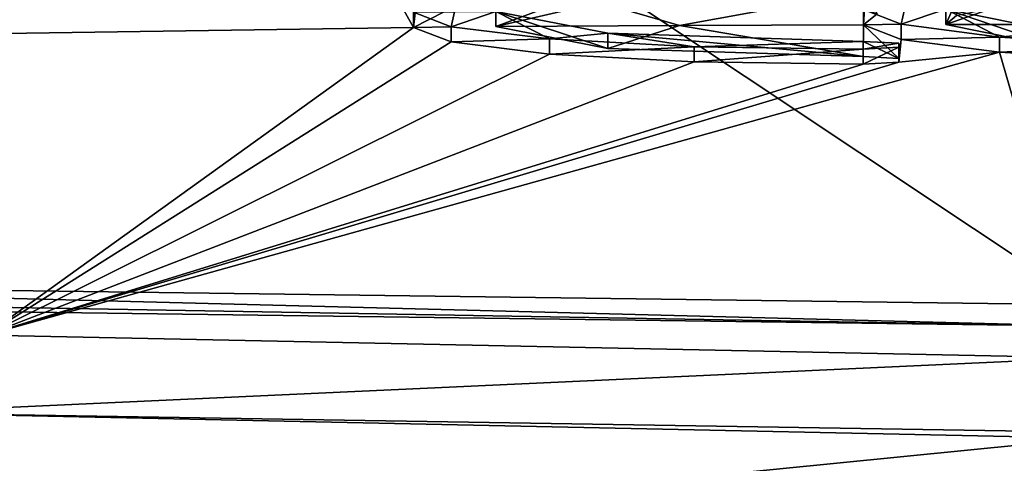
# Model space of a CAD drawing. Units: millimetres. Extents: x -25 to 25, y -10 to 159.
# Drawn here: x -7 to -1, y 150 to 153 of the extents above; entities that cross this region are included whole.
import ezdxf

# ---------------------------------------------------------------- set-up
doc = ezdxf.new("R2010")
doc.units = ezdxf.units.MM
doc.header["$LTSCALE"] = 101.851852
for name, color, linetype in [('1', 7, 'CONTINUOUS'), ('11', 7, 'CONTINUOUS'), ('146', 7, 'CONTINUOUS'), ('2', 7, 'CONTINUOUS'), ('24', 7, 'CONTINUOUS'), ('42', 7, 'CONTINUOUS'), ('55', 7, 'CONTINUOUS'), ('78', 7, 'CONTINUOUS'), ('79', 7, 'CONTINUOUS'), ('80', 7, 'CONTINUOUS'), ('82', 7, 'CONTINUOUS'), ('84', 7, 'CONTINUOUS')]:
    doc.layers.add(name, color=color, linetype=linetype)

msp = doc.modelspace()

# ---------------------------------------------------------------- linework, layer by layer
at = {"layer": '1', "color": 7, "linetype": 'CONTINUOUS', "true_color": 0xababab}
for points in [[(-15.2508, 158.8178, 66.0129), (-0.6547, 159.0515, 66.0202), (-10.5676, 153.1647, 0.0097), (-15.2508, 158.8178, 66.0129)], [(-10.5676, 153.1647, 0.0097), (-0.6547, 159.0515, 66.0202), (-9.2475, 153.7734, 6.6668), (-10.5676, 153.1647, 0.0097)], [(-5.1798, 153.7156, 5.3327), (-10.5676, 153.1647, 0.0097), (-5.2148, 153.73, 5.5019), (-5.1798, 153.7156, 5.3327)], [(-5.2148, 153.73, 5.5019), (-10.5676, 153.1647, 0.0097), (-5.7027, 153.7178, 5.4234), (-5.2148, 153.73, 5.5019)], [(-5.7027, 153.7178, 5.4234), (-10.5676, 153.1647, 0.0097), (-6.1043, 153.6937, 5.2023), (-5.7027, 153.7178, 5.4234)], [(-4.9695, 153.7099, 5.2429), (-10.5676, 153.1647, 0.0097), (-5.1798, 153.7156, 5.3327), (-4.9695, 153.7099, 5.2429)], [(-4.3811, 153.7155, 5.2438), (-4.4337, 153.2564, 0.0017), (-4.6862, 153.7093, 5.2048), (-4.3811, 153.7155, 5.2438)], [(-4.2314, 153.3588, 1.1522), (-4.4337, 153.2564, 0.0017), (-4.3811, 153.7155, 5.2438), (-4.2314, 153.3588, 1.1522)], [(-4.6862, 153.7093, 5.2048), (-10.5676, 153.1647, 0.0097), (-4.9695, 153.7099, 5.2429), (-4.6862, 153.7093, 5.2048)], [(-4.4337, 153.2564, 0.0017), (-10.5676, 153.1647, 0.0097), (-4.6862, 153.7093, 5.2048), (-4.4337, 153.2564, 0.0017)], [(-6.1043, 153.6937, 5.2023), (-10.5676, 153.1647, 0.0097), (-6.4839, 153.6933, 5.2528), (-6.1043, 153.6937, 5.2023)], [(-6.4839, 153.6933, 5.2528), (-10.5676, 153.1647, 0.0097), (-7.2505, 153.6253, 4.5964), (-6.4839, 153.6933, 5.2528)], [(-3.2088, 153.4195, 1.7592), (-1.4639, 153.4913, 2.4865), (-2.6853, 153.2688, 0.0006), (-3.2088, 153.4195, 1.7592)], [(-2.6853, 153.2688, 0.0006), (-1.4639, 153.4913, 2.4865), (-1.4772, 153.2738, 0.0002), (-2.6853, 153.2688, 0.0006)], [(-1.4772, 153.2738, 0.0002), (-1.4639, 153.4913, 2.4865), (-1.3863, 153.3447, 0.8078), (-1.4772, 153.2738, 0.0002)], [(-3.8934, 153.2609, 0.0013), (-3.2088, 153.4195, 1.7592), (-2.6853, 153.2688, 0.0006), (-3.8934, 153.2609, 0.0013)], [(-0.8649, 153.3336, 0.6676), (-0.6106, 153.3884, 1.2894), (-0.9369, 153.2751, 0.0001), (-0.8649, 153.3336, 0.6676)], [(-0.9369, 153.2751, 0.0001), (-0.6106, 153.3884, 1.2894), (0, 153.276), (-0.9369, 153.2751, 0.0001)], [(-0.6106, 153.3884, 1.2894), (-0.5847, 153.4066, 1.4975), (0, 153.276), (-0.6106, 153.3884, 1.2894)], [(0, 153.276), (-0.5847, 153.4066, 1.4975), (0.2649, 153.4286, 1.7456), (0, 153.276)]]:
    msp.add_3dface(points, dxfattribs=at)
at = {"layer": '11', "color": 7, "linetype": 'CONTINUOUS', "true_color": 0xababab}
for points in [[(-6.6021, 148.1732, 27.262), (-11.2426, 151.4425, 57.906), (-12.119, 149.8379, 42.274), (-6.6021, 148.1732, 27.262)], [(0, 151.2933, 57.6932), (-11.2426, 151.4425, 57.906), (0, 148.1486, 27.4471), (0, 151.2933, 57.6932)], [(0, 148.1486, 27.4471), (-11.2426, 151.4425, 57.906), (-6.6021, 148.1732, 27.262), (0, 148.1486, 27.4471)]]:
    msp.add_3dface(points, dxfattribs=at)
at = {"layer": '146', "color": 7, "linetype": 'CONTINUOUS', "true_color": 0x333333}
for points in [[(-4.1858, 153.2602, -1.1111), (-4.4337, 153.356, -0.007), (-4.1636, 153.3583, -0.0072), (-4.1858, 153.2602, -1.1111)], [(-3.5393, 153.1807, -2.0398), (-4.1858, 153.2602, -1.1111), (-3.8934, 153.3605, -0.0074), (-3.5393, 153.1807, -2.0398)], [(-3.8934, 153.3605, -0.0074), (-4.1858, 153.2602, -1.1111), (-4.1636, 153.3583, -0.0072), (-3.8934, 153.3605, -0.0074)], [(-3.5393, 153.1807, -2.0398), (-3.8934, 153.3605, -0.0074), (-3.1573, 153.218, -1.6598), (-3.5393, 153.1807, -2.0398)], [(-1.2299, 153.2763, -1.111), (-1.4772, 153.3734, -0.0085), (-1.2071, 153.3741, -0.0086), (-1.2299, 153.2763, -1.111)], [(-0.5842, 153.1929, -2.0395), (-1.2299, 153.2763, -1.111), (-0.9369, 153.3747, -0.0086), (-0.5842, 153.1929, -2.0395)], [(-0.9369, 153.3747, -0.0086), (-1.2299, 153.2763, -1.111), (-1.2071, 153.3741, -0.0086), (-0.9369, 153.3747, -0.0086)], [(-0.5842, 153.1929, -2.0395), (-0.9369, 153.3747, -0.0086), (-0.2095, 153.2287, -1.6523), (-0.5842, 153.1929, -2.0395)], [(-2.5905, 153.1292, -2.6573), (-3.5393, 153.1807, -2.0398), (-3.1573, 153.218, -1.6598), (-2.5905, 153.1292, -2.6573)], [(-1.4783, 153.1637, -2.3363), (-2.5905, 153.1292, -2.6573), (-3.1573, 153.218, -1.6598), (-1.4783, 153.1637, -2.3363)], [(0.3651, 153.1358, -2.6575), (-0.5842, 153.1929, -2.0395), (-0.2095, 153.2287, -1.6523), (0.3651, 153.1358, -2.6575)], [(-1.4783, 153.1135, -2.874), (-2.5905, 153.1292, -2.6573), (-1.4783, 153.1637, -2.3363), (-1.4783, 153.1135, -2.874)], [(-1.4783, 153.1135, -2.874), (-1.4783, 153.1637, -2.3363), (-1.244, 153.1517, -2.4716), (-1.4783, 153.1135, -2.874)], [(-1.4783, 153.1135, -2.874), (-1.244, 153.1517, -2.4716), (-1.244, 153.1268, -2.7388), (-1.4783, 153.1135, -2.874)]]:
    msp.add_3dface(points, dxfattribs=at)
at = {"layer": '2', "color": 7, "linetype": 'CONTINUOUS', "true_color": 0xababab}
for points in [[(-3.8934, 153.2609, 0.0013), (-2.6853, 153.2688, 0.0006), (-3.1573, 153.1184, -1.6511), (-3.8934, 153.2609, 0.0013)], [(-3.1573, 153.1184, -1.6511), (-2.6853, 153.2688, 0.0006), (-1.4783, 153.064, -2.3276), (-3.1573, 153.1184, -1.6511)], [(-2.6853, 153.2688, 0.0006), (-1.4772, 153.2738, 0.0002), (-1.4783, 153.064, -2.3276), (-2.6853, 153.2688, 0.0006)], [(-1.4783, 153.064, -2.3276), (-1.4772, 153.2738, 0.0002), (-1.244, 153.0521, -2.4628), (-1.4783, 153.064, -2.3276)], [(-1.4772, 153.2738, 0.0002), (-1.2299, 153.1766, -1.1023), (-1.244, 153.0521, -2.4628), (-1.4772, 153.2738, 0.0002)], [(-0.9369, 153.2751, 0.0001), (0, 153.276), (-0.2095, 153.1291, -1.6436), (-0.9369, 153.2751, 0.0001)], [(-10.5676, 153.1647, 0.0097), (-4.4337, 153.2564, 0.0017), (-7.2458, 151.2351, -18.3697), (-10.5676, 153.1647, 0.0097)], [(-7.2458, 151.2351, -18.3697), (-4.4337, 153.2564, 0.0017), (-4.1858, 153.1606, -1.1024), (-7.2458, 151.2351, -18.3697)], [(-3.5393, 153.081, -2.0311), (-7.2458, 151.2351, -18.3697), (-4.1858, 153.1606, -1.1024), (-3.5393, 153.081, -2.0311)], [(-1.2299, 153.1766, -1.1023), (-0.5842, 153.0933, -2.0308), (-1.244, 153.0272, -2.7301), (-1.2299, 153.1766, -1.1023)], [(-1.244, 153.0521, -2.4628), (-1.2299, 153.1766, -1.1023), (-1.244, 153.0272, -2.7301), (-1.244, 153.0521, -2.4628)], [(0, 151.0859, -19.9148), (-7.2458, 151.2351, -18.3697), (-0.5842, 153.0933, -2.0308), (0, 151.0859, -19.9148)], [(-0.5842, 153.0933, -2.0308), (-7.2458, 151.2351, -18.3697), (-1.244, 153.0272, -2.7301), (-0.5842, 153.0933, -2.0308)], [(-2.5905, 153.0296, -2.6486), (-7.2458, 151.2351, -18.3697), (-3.5393, 153.081, -2.0311), (-2.5905, 153.0296, -2.6486)], [(0.3651, 153.0362, -2.6488), (0, 151.0859, -19.9148), (-0.5842, 153.0933, -2.0308), (0.3651, 153.0362, -2.6488)], [(-1.4783, 153.0139, -2.8652), (-7.2458, 151.2351, -18.3697), (-2.5905, 153.0296, -2.6486), (-1.4783, 153.0139, -2.8652)], [(-1.244, 153.0272, -2.7301), (-7.2458, 151.2351, -18.3697), (-1.4783, 153.0139, -2.8652), (-1.244, 153.0272, -2.7301)]]:
    msp.add_3dface(points, dxfattribs=at)
at = {"layer": '24', "color": 7, "linetype": 'CONTINUOUS', "true_color": 0xababab}
for points in [[(-11.2246, 151.5827, 58.2822), (0, 151.4337, 58.0694), (-9.0119, 157.4306, 66.6338), (-11.2246, 151.5827, 58.2822)], [(-9.0119, 157.4306, 66.6338), (0, 151.4337, 58.0694), (-0.6536, 157.4174, 66.615), (-9.0119, 157.4306, 66.6338)], [(-0.6536, 157.4174, 66.615), (0, 151.4337, 58.0694), (0.0568, 157.4176, 66.6153), (-0.6536, 157.4174, 66.615)]]:
    msp.add_3dface(points, dxfattribs=at)
at = {"layer": '42', "color": 7, "linetype": 'CONTINUOUS', "true_color": 0xababab}
for points in [[(-7.2458, 151.2351, -18.3697), (0, 151.0859, -19.9148), (-7.8733, 150.7248, -19.147), (-7.2458, 151.2351, -18.3697)], [(-7.8733, 150.7248, -19.147), (0, 151.0859, -19.9148), (0, 150.5973, -20.8372), (-7.8733, 150.7248, -19.147)], [(0, 150.5583, -20.8708), (-7.7978, 149.7842, -19.5632), (-7.8733, 150.7248, -19.147), (0, 150.5583, -20.8708)], [(0, 150.5583, -20.8708), (-7.8733, 150.7248, -19.147), (0, 150.5973, -20.8372), (0, 150.5583, -20.8708)], [(0, 149.6251, -21.2175), (-7.7978, 149.7842, -19.5632), (0, 150.5583, -20.8708), (0, 149.6251, -21.2175)]]:
    msp.add_3dface(points, dxfattribs=at)
at = {"layer": '55', "color": 7, "linetype": 'CONTINUOUS', "true_color": 0xababab}
for points in [[(0, 151.2933, 57.6932), (-11.2246, 151.5827, 58.2822), (-11.2339, 151.4886, 58.1031), (0, 151.2933, 57.6932)], [(0, 151.2933, 57.6932), (0, 151.4337, 58.0694), (-11.2246, 151.5827, 58.2822), (0, 151.2933, 57.6932)], [(-11.2426, 151.4425, 57.906), (0, 151.2933, 57.6932), (-11.2339, 151.4886, 58.1031), (-11.2426, 151.4425, 57.906)]]:
    msp.add_3dface(points, dxfattribs=at)
at = {"layer": '78', "color": 7, "linetype": 'CONTINUOUS', "true_color": 0xababab}
for points in [[(-4.4337, 153.2564, 0.0017), (-4.2314, 153.3588, 1.1522), (-4.4337, 153.356, -0.007), (-4.4337, 153.2564, 0.0017)], [(-4.1858, 153.2602, -1.1111), (-4.4337, 153.2564, 0.0017), (-4.4337, 153.356, -0.007), (-4.1858, 153.2602, -1.1111)], [(-4.1858, 153.1606, -1.1024), (-4.4337, 153.2564, 0.0017), (-4.1858, 153.2602, -1.1111), (-4.1858, 153.1606, -1.1024)], [(-3.5393, 153.1807, -2.0398), (-4.1858, 153.1606, -1.1024), (-4.1858, 153.2602, -1.1111), (-3.5393, 153.1807, -2.0398)], [(-3.5393, 153.081, -2.0311), (-4.1858, 153.1606, -1.1024), (-3.5393, 153.1807, -2.0398), (-3.5393, 153.081, -2.0311)], [(-2.5905, 153.1292, -2.6573), (-3.5393, 153.081, -2.0311), (-3.5393, 153.1807, -2.0398), (-2.5905, 153.1292, -2.6573)], [(-2.5905, 153.0296, -2.6486), (-3.5393, 153.081, -2.0311), (-2.5905, 153.1292, -2.6573), (-2.5905, 153.0296, -2.6486)], [(-1.4783, 153.1135, -2.874), (-2.5905, 153.0296, -2.6486), (-2.5905, 153.1292, -2.6573), (-1.4783, 153.1135, -2.874)], [(-1.4783, 153.0139, -2.8652), (-2.5905, 153.0296, -2.6486), (-1.4783, 153.1135, -2.874), (-1.4783, 153.0139, -2.8652)]]:
    msp.add_3dface(points, dxfattribs=at)
at = {"layer": '79', "color": 7, "linetype": 'CONTINUOUS', "true_color": 0xababab}
for points in [[(-1.4783, 153.064, -2.3276), (-1.244, 153.0521, -2.4628), (-1.4783, 153.1637, -2.3363), (-1.4783, 153.064, -2.3276)], [(-1.4783, 153.1637, -2.3363), (-1.244, 153.0521, -2.4628), (-1.244, 153.1517, -2.4716), (-1.4783, 153.1637, -2.3363)], [(-1.244, 153.0521, -2.4628), (-1.244, 153.0272, -2.7301), (-1.244, 153.1517, -2.4716), (-1.244, 153.0521, -2.4628)], [(-1.244, 153.1517, -2.4716), (-1.244, 153.0272, -2.7301), (-1.244, 153.1268, -2.7388), (-1.244, 153.1517, -2.4716)], [(-1.244, 153.0272, -2.7301), (-1.4783, 153.0139, -2.8652), (-1.244, 153.1268, -2.7388), (-1.244, 153.0272, -2.7301)], [(-1.4783, 153.0139, -2.8652), (-1.4783, 153.1135, -2.874), (-1.244, 153.1268, -2.7388), (-1.4783, 153.0139, -2.8652)]]:
    msp.add_3dface(points, dxfattribs=at)
at = {"layer": '80', "color": 7, "linetype": 'CONTINUOUS', "true_color": 0xababab}
for points in [[(-3.2088, 153.4195, 1.7592), (-3.8934, 153.2609, 0.0013), (-3.2088, 153.5191, 1.7505), (-3.2088, 153.4195, 1.7592)], [(-3.8934, 153.2609, 0.0013), (-3.8934, 153.3605, -0.0074), (-3.2088, 153.5191, 1.7505), (-3.8934, 153.2609, 0.0013)], [(-3.8934, 153.2609, 0.0013), (-3.1573, 153.1184, -1.6511), (-3.8934, 153.3605, -0.0074), (-3.8934, 153.2609, 0.0013)], [(-3.8934, 153.3605, -0.0074), (-3.1573, 153.1184, -1.6511), (-3.1573, 153.218, -1.6598), (-3.8934, 153.3605, -0.0074)], [(-3.1573, 153.1184, -1.6511), (-1.4783, 153.064, -2.3276), (-3.1573, 153.218, -1.6598), (-3.1573, 153.1184, -1.6511)], [(-1.4783, 153.064, -2.3276), (-1.4783, 153.1637, -2.3363), (-3.1573, 153.218, -1.6598), (-1.4783, 153.064, -2.3276)]]:
    msp.add_3dface(points, dxfattribs=at)
at = {"layer": '82', "color": 7, "linetype": 'CONTINUOUS', "true_color": 0xababab}
for points in [[(-1.4772, 153.2738, 0.0002), (-1.3863, 153.3447, 0.8078), (-1.4772, 153.3734, -0.0085), (-1.4772, 153.2738, 0.0002)], [(-1.2299, 153.2763, -1.111), (-1.4772, 153.2738, 0.0002), (-1.4772, 153.3734, -0.0085), (-1.2299, 153.2763, -1.111)], [(-1.2299, 153.1766, -1.1023), (-1.4772, 153.2738, 0.0002), (-1.2299, 153.2763, -1.111), (-1.2299, 153.1766, -1.1023)], [(-0.5842, 153.1929, -2.0395), (-1.2299, 153.1766, -1.1023), (-1.2299, 153.2763, -1.111), (-0.5842, 153.1929, -2.0395)], [(-0.5842, 153.0933, -2.0308), (-1.2299, 153.1766, -1.1023), (-0.5842, 153.1929, -2.0395), (-0.5842, 153.0933, -2.0308)], [(0.3651, 153.1358, -2.6575), (-0.5842, 153.0933, -2.0308), (-0.5842, 153.1929, -2.0395), (0.3651, 153.1358, -2.6575)], [(0.3651, 153.0362, -2.6488), (-0.5842, 153.0933, -2.0308), (0.3651, 153.1358, -2.6575), (0.3651, 153.0362, -2.6488)]]:
    msp.add_3dface(points, dxfattribs=at)
at = {"layer": '84', "color": 7, "linetype": 'CONTINUOUS', "true_color": 0xababab}
for points in [[(-0.8649, 153.3336, 0.6676), (-0.9369, 153.2751, 0.0001), (-0.8649, 153.4332, 0.6589), (-0.8649, 153.3336, 0.6676)], [(-0.8649, 153.4332, 0.6589), (-0.9369, 153.2751, 0.0001), (-0.9369, 153.3747, -0.0086), (-0.8649, 153.4332, 0.6589)], [(-0.9369, 153.2751, 0.0001), (-0.2095, 153.1291, -1.6436), (-0.9369, 153.3747, -0.0086), (-0.9369, 153.2751, 0.0001)], [(-0.9369, 153.3747, -0.0086), (-0.2095, 153.1291, -1.6436), (-0.2095, 153.2287, -1.6523), (-0.9369, 153.3747, -0.0086)]]:
    msp.add_3dface(points, dxfattribs=at)

doc.saveas('drawing.dxf')
